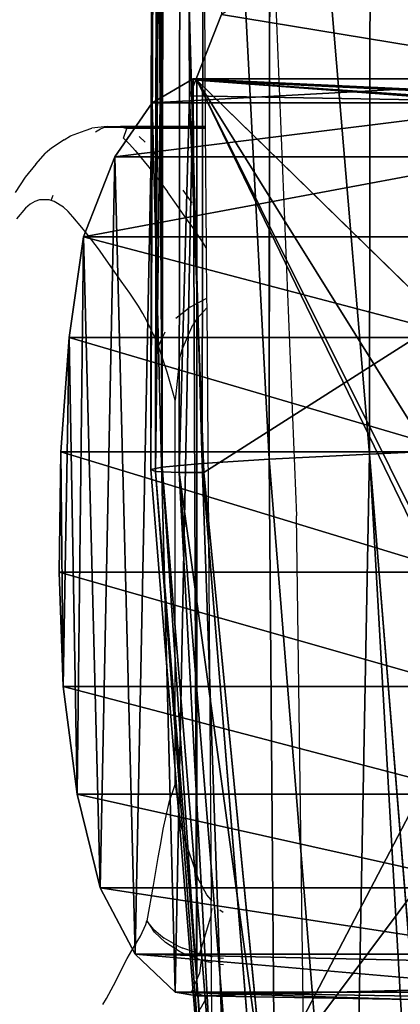
# Model space of a CAD drawing. Units: centimetres. Extents: x -369 to 368, y -211 to 219.
# Drawn here: x -10 to -5, y -35 to -22 of the extents above; entities that cross this region are included whole.
import ezdxf

# ---------------------------------------------------------------- set-up
doc = ezdxf.new("R2010")
doc.units = ezdxf.units.CM
doc.header["$LTSCALE"] = 2.54
doc.layers.get('0').update_dxf_attribs({"true_color": 0xff5454})
doc.layers.add('VP-EQ', color=7, linetype='Continuous', true_color=0x8a3492, plot=False)

# ---------------------------------------------------------------- blocks, each defined once
blk = doc.blocks.new('R__nica_8')
at = {"color": 0}
for p, q in [((4.787, 13.646, 224.167), (6.389, 13.975, 224.184)), ((4.787, 13.646, 224.167), (6.389, 13.975, 224.184)), ((6.389, 13.975, 224.184), (6.523, 13.953, 224.185)), ((6.449, 13.975, 218.418), (6.389, 13.975, 224.184)), ((6.389, 13.975, 224.184), (6.523, 13.953, 224.185)), ((6.449, 13.975, 218.418), (6.389, 13.975, 224.184)), ((6.524, 1.507, 224.185), (6.523, 13.953, 224.185)), ((6.523, 13.953, 224.185), (8.129, 13.694, 218.622)), ((6.523, 13.953, 224.185), (8.129, 13.694, 218.622)), ((6.524, 1.507, 224.185), (6.523, 13.953, 224.185)), ((3.326, 12.912, 224.152), (4.787, 13.646, 224.167)), ((3.326, 12.912, 224.152), (4.787, 13.646, 224.167)), ((4.848, 13.646, 218.401), (4.787, 13.646, 224.167)), ((4.848, 13.646, 218.401), (4.787, 13.646, 224.167)), ((2.105, 11.825, 224.139), (3.326, 12.912, 224.152)), ((2.105, 11.825, 224.139), (3.326, 12.912, 224.152)), ((3.386, 12.912, 218.386), (3.326, 12.912, 224.152)), ((3.386, 12.912, 218.386), (3.326, 12.912, 224.152)), ((1.537, 10.456, 224.133), (2.105, 11.825, 224.139)), ((1.537, 10.456, 224.133), (2.105, 11.825, 224.139)), ((2.165, 11.825, 218.373), (2.105, 11.825, 224.139)), ((2.165, 11.825, 218.373), (2.105, 11.825, 224.139)), ((1.21, 8.901, 224.13), (1.537, 10.456, 224.133)), ((1.21, 8.901, 224.13), (1.537, 10.456, 224.133)), ((1.597, 10.456, 218.367), (1.537, 10.456, 224.133)), ((1.597, 10.456, 218.367), (1.537, 10.456, 224.133)), ((1.148, 7.266, 224.129), (1.21, 8.901, 224.13)), ((1.148, 7.266, 224.129), (1.21, 8.901, 224.13)), ((1.271, 8.901, 218.364), (1.21, 8.901, 224.13)), ((1.271, 8.901, 218.364), (1.21, 8.901, 224.13)), ((1.299, 5.712, 224.13), (1.148, 7.266, 224.129)), ((1.208, 7.266, 218.363), (1.148, 7.266, 224.129)), ((1.299, 5.712, 224.13), (1.148, 7.266, 224.129)), ((1.208, 7.266, 218.363), (1.148, 7.266, 224.129)), ((1.847, 4.249, 224.136), (1.299, 5.712, 224.13)), ((1.359, 5.712, 218.365), (1.299, 5.712, 224.13)), ((1.847, 4.249, 224.136), (1.299, 5.712, 224.13)), ((1.359, 5.712, 218.365), (1.299, 5.712, 224.13)), ((1.907, 4.249, 218.371), (1.847, 4.249, 224.136)), ((2.754, 2.977, 224.146), (1.847, 4.249, 224.136)), ((1.907, 4.249, 218.371), (1.847, 4.249, 224.136)), ((2.754, 2.977, 224.146), (1.847, 4.249, 224.136)), ((2.814, 2.977, 218.38), (2.754, 2.977, 224.146)), ((4.121, 2.076, 224.16), (2.754, 2.977, 224.146)), ((4.121, 2.076, 224.16), (2.754, 2.977, 224.146)), ((2.814, 2.977, 218.38), (2.754, 2.977, 224.146)), ((5.674, 1.558, 224.176), (4.121, 2.076, 224.16)), ((4.181, 2.076, 218.394), (4.121, 2.076, 224.16)), ((5.674, 1.558, 224.176), (4.121, 2.076, 224.16)), ((4.181, 2.076, 218.394), (4.121, 2.076, 224.16)), ((6.524, 1.507, 224.185), (5.674, 1.558, 224.176)), ((5.734, 1.558, 218.411), (5.674, 1.558, 224.176)), ((6.524, 1.507, 224.185), (5.674, 1.558, 224.176)), ((5.734, 1.558, 218.411), (5.674, 1.558, 224.176)), ((7.337, 1.46, 221.369), (6.524, 1.507, 224.185)), ((7.337, 1.46, 221.369), (6.524, 1.507, 224.185))]:
    blk.add_line(p, q, dxfattribs=at)
mesh = blk.add_polyface(dxfattribs=at)
corners = [(1.299, 5.712, 224.13), (1.21, 8.901, 224.13), (1.148, 7.266, 224.129), (1.537, 10.456, 224.133), (1.847, 4.249, 224.136), (2.105, 11.825, 224.139), (2.754, 2.977, 224.146), (3.326, 12.912, 224.152), (4.121, 2.076, 224.16), (4.787, 13.646, 224.167), (5.674, 1.558, 224.176), (6.389, 13.975, 224.184), (6.524, 1.507, 224.185), (6.523, 13.953, 224.185)]
mesh.append_faces([[corners[k] for k in face] for face in [(0, 1, 2), (11, 12, 13)]], dxfattribs={"vtx0": -1, "color": 0})
mesh.append_faces([[corners[k] for k in face] for face in [(1, 0, 3), (3, 4, 5), (5, 6, 7), (7, 8, 9), (9, 10, 11)]], dxfattribs={"vtx0": -1, "vtx1": -1, "color": 0})
mesh.append_faces([[corners[k] for k in face] for face in [(3, 0, 4), (5, 4, 6), (7, 6, 8), (9, 8, 10), (11, 10, 12)]], dxfattribs={"vtx0": -1, "vtx2": -1, "color": 0})
mesh = blk.add_polyface(dxfattribs=at)
corners = [(4.787, 13.646, 224.167), (6.449, 13.975, 218.418), (4.848, 13.646, 218.401), (6.389, 13.975, 224.184)]
mesh.append_faces([[corners[k] for k in face] for face in [(0, 1, 2), (1, 0, 3)]], dxfattribs={"vtx0": -1, "color": 0})
mesh = blk.add_polyface(dxfattribs=at)
corners = [(6.389, 13.975, 224.184), (8.13, 13.694, 218.436), (6.449, 13.975, 218.418), (8.129, 13.694, 218.622), (6.523, 13.953, 224.185)]
mesh.append_faces([[corners[k] for k in face] for face in [(0, 1, 2), (3, 0, 4)]], dxfattribs={"vtx0": -1, "color": 0})
mesh.append_faces([[corners[k] for k in face] for face in [(1, 0, 3)]], dxfattribs={"vtx0": -1, "vtx1": -1, "color": 0})
mesh = blk.add_polyface(dxfattribs=at)
corners = [(8.183, 1.668, 218.436), (6.524, 1.507, 224.185), (7.337, 1.46, 221.369), (6.523, 13.953, 224.185), (8.229, 1.691, 218.28), (8.626, 1.865, 216.904), (9.714, 2.775, 213.133), (9.717, 2.778, 213.123), (9.712, 13.098, 213.135), (9.561, 13.209, 213.659), (8.182, 13.671, 218.436), (8.129, 13.694, 218.622)]
mesh.append_faces([[corners[k] for k in face] for face in [(0, 1, 2), (3, 10, 11)]], dxfattribs={"vtx0": -1, "color": 0})
mesh.append_faces([[corners[k] for k in face] for face in [(1, 0, 3)]], dxfattribs={"vtx0": -1, "vtx1": -1, "color": 0})
mesh.append_faces([[corners[k] for k in face] for face in [(3, 0, 4), (3, 4, 5), (3, 5, 6), (3, 6, 7), (3, 7, 8), (3, 8, 9), (3, 9, 10)]], dxfattribs={"vtx0": -1, "vtx2": -1, "color": 0})
mesh = blk.add_polyface(dxfattribs=at)
corners = [(3.326, 12.912, 224.152), (4.848, 13.646, 218.401), (3.386, 12.912, 218.386), (4.787, 13.646, 224.167)]
mesh.append_faces([[corners[k] for k in face] for face in [(0, 1, 2), (1, 0, 3)]], dxfattribs={"vtx0": -1, "color": 0})
mesh = blk.add_polyface(dxfattribs=at)
corners = [(2.105, 11.825, 224.139), (3.386, 12.912, 218.386), (2.165, 11.825, 218.373), (3.326, 12.912, 224.152)]
mesh.append_faces([[corners[k] for k in face] for face in [(0, 1, 2), (1, 0, 3)]], dxfattribs={"vtx0": -1, "color": 0})
mesh = blk.add_polyface(dxfattribs=at)
corners = [(2.105, 11.825, 224.139), (1.597, 10.456, 218.367), (1.537, 10.456, 224.133), (2.165, 11.825, 218.373)]
mesh.append_faces([[corners[k] for k in face] for face in [(0, 1, 2), (1, 0, 3)]], dxfattribs={"vtx0": -1, "color": 0})
mesh = blk.add_polyface(dxfattribs=at)
corners = [(1.537, 10.456, 224.133), (1.271, 8.901, 218.364), (1.21, 8.901, 224.13), (1.597, 10.456, 218.367)]
mesh.append_faces([[corners[k] for k in face] for face in [(0, 1, 2), (1, 0, 3)]], dxfattribs={"vtx0": -1, "color": 0})
mesh = blk.add_polyface(dxfattribs=at)
corners = [(1.21, 8.901, 224.13), (1.208, 7.266, 218.363), (1.148, 7.266, 224.129), (1.271, 8.901, 218.364)]
mesh.append_faces([[corners[k] for k in face] for face in [(0, 1, 2), (1, 0, 3)]], dxfattribs={"vtx0": -1, "color": 0})
mesh = blk.add_polyface(dxfattribs=at)
corners = [(1.148, 7.266, 224.129), (1.359, 5.712, 218.365), (1.299, 5.712, 224.13), (1.208, 7.266, 218.363)]
mesh.append_faces([[corners[k] for k in face] for face in [(0, 1, 2), (1, 0, 3)]], dxfattribs={"vtx0": -1, "color": 0})
mesh = blk.add_polyface(dxfattribs=at)
corners = [(1.299, 5.712, 224.13), (1.907, 4.249, 218.371), (1.847, 4.249, 224.136), (1.359, 5.712, 218.365)]
mesh.append_faces([[corners[k] for k in face] for face in [(0, 1, 2), (1, 0, 3)]], dxfattribs={"vtx0": -1, "color": 0})
mesh = blk.add_polyface(dxfattribs=at)
corners = [(1.847, 4.249, 224.136), (2.814, 2.977, 218.38), (2.754, 2.977, 224.146), (1.907, 4.249, 218.371)]
mesh.append_faces([[corners[k] for k in face] for face in [(0, 1, 2), (1, 0, 3)]], dxfattribs={"vtx0": -1, "color": 0})
mesh = blk.add_polyface(dxfattribs=at)
corners = [(4.181, 2.076, 218.394), (2.754, 2.977, 224.146), (2.814, 2.977, 218.38), (4.121, 2.076, 224.16)]
mesh.append_faces([[corners[k] for k in face] for face in [(0, 1, 2), (1, 0, 3)]], dxfattribs={"vtx0": -1, "color": 0})
mesh = blk.add_polyface(dxfattribs=at)
corners = [(4.547, 1.954, 218.398), (4.121, 2.076, 224.16), (4.181, 2.076, 218.394), (5.734, 1.558, 218.411), (5.674, 1.558, 224.176)]
mesh.append_faces([[corners[k] for k in face] for face in [(0, 1, 2), (1, 3, 4)]], dxfattribs={"vtx0": -1, "color": 0})
mesh.append_faces([[corners[k] for k in face] for face in [(1, 0, 3)]], dxfattribs={"vtx0": -1, "vtx2": -1, "color": 0})
mesh = blk.add_polyface(dxfattribs=at)
corners = [(7.368, 1.46, 218.428), (5.674, 1.558, 224.176), (5.734, 1.558, 218.411), (7.337, 1.46, 221.369), (6.524, 1.507, 224.185)]
mesh.append_faces([[corners[k] for k in face] for face in [(0, 1, 2), (1, 3, 4)]], dxfattribs={"vtx0": -1, "color": 0})
mesh.append_faces([[corners[k] for k in face] for face in [(1, 0, 3)]], dxfattribs={"vtx0": -1, "vtx2": -1, "color": 0})
blk = doc.blocks.new('R__nica_10')
at = {"color": 0}
for p, q in [((0.206, 60.283, 4.529), (0.061, 32.252, 6.279)), ((0.206, 60.283, 4.529), (0.061, 32.252, 6.279)), ((0.386, 32.238, 4.724), (0.415, 60.306, 3.532)), ((0.386, 32.238, 4.724), (0.415, 60.306, 3.532)), ((0.415, 60.306, 3.532), (0.527, 37.359, 4.123)), ((0.415, 60.306, 3.532), (0.527, 37.359, 4.123)), ((0, 32.279, 7.914), (0.029, 54.814, 6.697)), ((0, 32.279, 7.914), (0.029, 54.814, 6.697)), ((0.09, 54.763, 5.064), (0.061, 32.252, 6.279)), ((0.09, 54.763, 5.064), (0.061, 32.252, 6.279)), ((0.152, 32.313, 9.466), (0.176, 50.78, 8.469)), ((0.152, 32.313, 9.466), (0.176, 50.78, 8.469)), ((0.7, 32.36, 10.926), (0.722, 49.406, 10.005)), ((0.7, 32.36, 10.926), (0.722, 49.406, 10.005)), ((1.608, 32.419, 12.193), (1.628, 48.452, 11.327)), ((1.608, 32.419, 12.193), (1.628, 48.452, 11.327)), ((2.975, 32.49, 13.087), (2.995, 48.18, 12.24)), ((2.975, 32.49, 13.087), (2.995, 48.18, 12.24)), ((0.961, 38.465, 3.017), (0.527, 37.359, 4.123)), ((0.961, 38.465, 3.017), (0.527, 37.359, 4.123)), ((0.386, 32.238, 4.724), (0.527, 37.359, 4.123)), ((0.386, 32.238, 4.724), (0.527, 37.359, 4.123)), ((0.527, 37.359, 4.123), (0.723, 32.237, 3.909)), ((0.527, 37.359, 4.123), (8.55, 37.219, 1.967)), ((0.527, 37.359, 4.123), (8.55, 37.219, 1.967)), ((0.527, 37.359, 4.123), (0.723, 32.237, 3.909)), ((4.527, 32.561, 13.597), (2.975, 32.49, 13.087)), ((4.527, 32.561, 13.597), (2.975, 32.49, 13.087)), ((1.608, 32.419, 12.193), (0.7, 32.36, 10.926)), ((1.608, 32.419, 12.193), (0.7, 32.36, 10.926)), ((2.975, 32.49, 13.087), (1.608, 32.419, 12.193)), ((2.975, 32.49, 13.087), (1.608, 32.419, 12.193)), ((2.718, 18.749, 11.939), (1.608, 32.419, 12.193)), ((2.718, 18.749, 11.939), (1.608, 32.419, 12.193)), ((4.785, 10.207, 12.674), (2.975, 32.49, 13.087)), ((4.785, 10.207, 12.674), (2.975, 32.49, 13.087)), ((0.152, 32.313, 9.466), (0, 32.279, 7.914)), ((0.152, 32.313, 9.466), (0, 32.279, 7.914)), ((0.94, 20.705, 7.699), (0, 32.279, 7.914)), ((0, 32.279, 7.914), (0.061, 32.252, 6.279)), ((0.94, 20.705, 7.699), (0, 32.279, 7.914)), ((0, 32.279, 7.914), (0.061, 32.252, 6.279)), ((0.7, 32.36, 10.926), (0.152, 32.313, 9.466)), ((0.7, 32.36, 10.926), (0.152, 32.313, 9.466)), ((1.11, 20.518, 9.248), (0.152, 32.313, 9.466)), ((1.11, 20.518, 9.248), (0.152, 32.313, 9.466)), ((1.716, 19.851, 10.694), (0.7, 32.36, 10.926)), ((1.716, 19.851, 10.694), (0.7, 32.36, 10.926)), ((0.061, 32.252, 6.279), (1.005, 20.634, 6.064)), ((0.061, 32.252, 6.279), (1.005, 20.634, 6.064)), ((0.061, 32.252, 6.279), (0.386, 32.238, 4.724)), ((0.061, 32.252, 6.279), (0.386, 32.238, 4.724)), ((1.361, 20.242, 4.501), (0.386, 32.238, 4.724)), ((0.386, 32.238, 4.724), (0.723, 32.237, 3.909)), ((1.361, 20.242, 4.501), (0.386, 32.238, 4.724)), ((0.386, 32.238, 4.724), (0.723, 32.237, 3.909)), ((0.723, 32.237, 3.909), (1.544, 23.81, 3.424)), ((0.723, 32.237, 3.909), (1.544, 23.81, 3.424))]:
    blk.add_line(p, q, dxfattribs=at)
mesh = blk.add_polyface(dxfattribs=at)
corners = [(0.061, 32.252, 6.279), (0.415, 60.306, 3.532), (0.386, 32.238, 4.724), (0.206, 60.283, 4.529)]
mesh.append_faces([[corners[k] for k in face] for face in [(0, 1, 2), (1, 0, 3)]], dxfattribs={"vtx0": -1, "color": 0})
mesh = blk.add_polyface(dxfattribs=at)
corners = [(0.061, 32.252, 6.279), (0.103, 55.366, 5.005), (0.206, 60.283, 4.529), (0.09, 54.763, 5.064), (0.131, 56.729, 4.874)]
mesh.append_faces([[corners[k] for k in face] for face in [(1, 0, 3), (2, 1, 4)]], dxfattribs={"vtx0": -1, "color": 0})
mesh.append_faces([[corners[k] for k in face] for face in [(0, 1, 2)]], dxfattribs={"vtx0": -1, "vtx1": -1, "color": 0})
mesh = blk.add_polyface(dxfattribs=at)
corners = [(0.415, 60.306, 3.532), (0.527, 37.359, 4.123), (0.386, 32.238, 4.724)]
mesh.append_faces([[corners[k] for k in face] for face in [(0, 1, 2)]], dxfattribs={"color": 0})
mesh = blk.add_polyface(dxfattribs=at)
corners = [(0.415, 60.306, 3.532), (0.961, 38.465, 3.017), (0.527, 37.359, 4.123)]
mesh.append_faces([[corners[k] for k in face] for face in [(0, 1, 2)]], dxfattribs={"color": 0})
mesh = blk.add_polyface(dxfattribs=at)
corners = [(0.152, 32.313, 9.466), (0.029, 54.814, 6.697), (0, 32.279, 7.914), (0.133, 51.269, 7.995), (0.176, 50.78, 8.469), (0.168, 54.855, 8.118)]
mesh.append_faces([[corners[k] for k in face] for face in [(0, 1, 2), (3, 0, 4), (1, 3, 5)]], dxfattribs={"vtx0": -1, "color": 0})
mesh.append_faces([[corners[k] for k in face] for face in [(1, 0, 3)]], dxfattribs={"vtx0": -1, "vtx1": -1, "vtx2": -1, "color": 0})
mesh = blk.add_polyface(dxfattribs=at)
corners = [(0, 32.279, 7.914), (0.09, 54.763, 5.064), (0.061, 32.252, 6.279), (0.029, 54.814, 6.697)]
mesh.append_faces([[corners[k] for k in face] for face in [(0, 1, 2), (1, 0, 3)]], dxfattribs={"vtx0": -1, "color": 0})
mesh = blk.add_polyface(dxfattribs=at)
corners = [(0.7, 32.36, 10.926), (0.176, 50.78, 8.469), (0.152, 32.313, 9.466), (0.722, 49.406, 10.005)]
mesh.append_faces([[corners[k] for k in face] for face in [(0, 1, 2), (1, 0, 3)]], dxfattribs={"vtx0": -1, "color": 0})
mesh = blk.add_polyface(dxfattribs=at)
corners = [(1.608, 32.419, 12.193), (0.722, 49.406, 10.005), (0.7, 32.36, 10.926), (1.628, 48.452, 11.327)]
mesh.append_faces([[corners[k] for k in face] for face in [(0, 1, 2), (1, 0, 3)]], dxfattribs={"vtx0": -1, "color": 0})
mesh = blk.add_polyface(dxfattribs=at)
corners = [(2.975, 32.49, 13.087), (1.628, 48.452, 11.327), (1.608, 32.419, 12.193), (2.995, 48.18, 12.24)]
mesh.append_faces([[corners[k] for k in face] for face in [(0, 1, 2), (1, 0, 3)]], dxfattribs={"vtx0": -1, "color": 0})
mesh = blk.add_polyface(dxfattribs=at)
corners = [(4.527, 32.561, 13.597), (2.995, 48.18, 12.24), (2.975, 32.49, 13.087), (4.547, 48.452, 12.738)]
mesh.append_faces([[corners[k] for k in face] for face in [(0, 1, 2), (1, 0, 3)]], dxfattribs={"vtx0": -1, "color": 0})
mesh = blk.add_polyface(dxfattribs=at)
corners = [(0.961, 38.465, 3.017), (8.55, 37.219, 1.967), (0.527, 37.359, 4.123), (2.182, 39.356, 1.878), (3.643, 39.742, 1.12), (5.243, 39.596, 0.794), (6.922, 38.693, 1.12), (8.472, 37.323, 1.897)]
mesh.append_faces([[corners[k] for k in face] for face in [(0, 1, 2), (1, 6, 7)]], dxfattribs={"vtx0": -1, "color": 0})
mesh.append_faces([[corners[k] for k in face] for face in [(1, 0, 3), (1, 3, 4), (1, 4, 5), (1, 5, 6)]], dxfattribs={"vtx0": -1, "vtx2": -1, "color": 0})
mesh = blk.add_polyface(dxfattribs=at)
corners = [(0.527, 37.359, 4.123), (0.723, 32.237, 3.909), (0.386, 32.238, 4.724)]
mesh.append_faces([[corners[k] for k in face] for face in [(0, 1, 2)]], dxfattribs={"color": 0})
mesh = blk.add_polyface(dxfattribs=at)
corners = [(8.55, 37.219, 1.967), (0.723, 32.237, 3.909), (0.527, 37.359, 4.123), (1.544, 23.81, 3.424), (8.026, 32.494, 1.958), (8.47, 36.218, 1.957), (8.314, 23.692, 1.604)]
mesh.append_faces([[corners[k] for k in face] for face in [(0, 1, 2), (4, 0, 5)]], dxfattribs={"vtx0": -1, "color": 0})
mesh.append_faces([[corners[k] for k in face] for face in [(1, 0, 3)]], dxfattribs={"vtx0": -1, "vtx1": -1, "color": 0})
mesh.append_faces([[corners[k] for k in face] for face in [(3, 0, 4)]], dxfattribs={"vtx0": -1, "vtx1": -1, "vtx2": -1, "color": 0})
mesh.append_faces([[corners[k] for k in face] for face in [(6, 3, 4)]], dxfattribs={"vtx1": -1, "color": 0})
mesh = blk.add_polyface(dxfattribs=at)
corners = [(4.785, 10.207, 12.674), (4.527, 32.561, 13.597), (2.975, 32.49, 13.087), (6.335, 10.306, 13.184)]
mesh.append_faces([[corners[k] for k in face] for face in [(0, 1, 2), (1, 0, 3)]], dxfattribs={"vtx0": -1, "color": 0})
mesh = blk.add_polyface(dxfattribs=at)
corners = [(1.608, 32.419, 12.193), (1.716, 19.851, 10.694), (2.718, 18.749, 11.939), (0.7, 32.36, 10.926)]
mesh.append_faces([[corners[k] for k in face] for face in [(0, 1, 2), (1, 0, 3)]], dxfattribs={"vtx0": -1, "color": 0})
mesh = blk.add_polyface(dxfattribs=at)
corners = [(2.718, 18.749, 11.939), (2.975, 32.49, 13.087), (1.608, 32.419, 12.193), (3.831, 17.525, 12.576), (4.785, 10.207, 12.674), (3.831, 10.142, 12.049)]
mesh.append_faces([[corners[k] for k in face] for face in [(0, 1, 2), (4, 3, 5)]], dxfattribs={"vtx0": -1, "color": 0})
mesh.append_faces([[corners[k] for k in face] for face in [(1, 3, 4)]], dxfattribs={"vtx0": -1, "vtx1": -1, "color": 0})
mesh.append_faces([[corners[k] for k in face] for face in [(1, 0, 3)]], dxfattribs={"vtx0": -1, "vtx2": -1, "color": 0})
mesh = blk.add_polyface(dxfattribs=at)
corners = [(0.152, 32.313, 9.466), (0.94, 20.705, 7.699), (1.11, 20.518, 9.248), (0, 32.279, 7.914)]
mesh.append_faces([[corners[k] for k in face] for face in [(0, 1, 2), (1, 0, 3)]], dxfattribs={"vtx0": -1, "color": 0})
mesh = blk.add_polyface(dxfattribs=at)
corners = [(0.94, 20.705, 7.699), (0.061, 32.252, 6.279), (1.005, 20.634, 6.064), (0, 32.279, 7.914)]
mesh.append_faces([[corners[k] for k in face] for face in [(0, 1, 2), (1, 0, 3)]], dxfattribs={"vtx0": -1, "color": 0})
mesh = blk.add_polyface(dxfattribs=at)
corners = [(0.7, 32.36, 10.926), (1.11, 20.518, 9.248), (1.716, 19.851, 10.694), (0.152, 32.313, 9.466)]
mesh.append_faces([[corners[k] for k in face] for face in [(0, 1, 2), (1, 0, 3)]], dxfattribs={"vtx0": -1, "color": 0})
mesh = blk.add_polyface(dxfattribs=at)
corners = [(1.005, 20.634, 6.064), (0.386, 32.238, 4.724), (1.361, 20.242, 4.501), (0.061, 32.252, 6.279)]
mesh.append_faces([[corners[k] for k in face] for face in [(0, 1, 2), (1, 0, 3)]], dxfattribs={"vtx0": -1, "color": 0})
mesh = blk.add_polyface(dxfattribs=at)
corners = [(1.361, 20.242, 4.501), (1.655, 23.599, 3.193), (1.983, 19.558, 3.118), (1.544, 23.81, 3.424), (0.386, 32.238, 4.724), (0.723, 32.237, 3.909)]
mesh.append_faces([[corners[k] for k in face] for face in [(0, 1, 2), (3, 4, 5)]], dxfattribs={"vtx0": -1, "color": 0})
mesh.append_faces([[corners[k] for k in face] for face in [(1, 0, 3)]], dxfattribs={"vtx0": -1, "vtx1": -1, "color": 0})
mesh.append_faces([[corners[k] for k in face] for face in [(3, 0, 4)]], dxfattribs={"vtx0": -1, "vtx2": -1, "color": 0})
blk = doc.blocks.new('Grupuj_1')
at = {"color": 253, "true_color": 0xcab79a}
blk.add_blockref('R__nica_10', (211.35, 1.2, 85.767), dxfattribs=at)
at = {"color": 253, "true_color": 0xcab79a, "extrusion": (-0.93358, 0, 0.358368), "rotation": 90}
blk.add_blockref('R__nica_8', (-24.817, 152.768, -390.095), dxfattribs=at)
blk = doc.blocks.new('RB1283')
at = {"layer": 'VP-EQ', "color": 0}
for p, q in [((-6.7, -16.208), (-6.047, -32.403)), ((-7.307, -24.306), (-7.286, -27.11)), ((-9.119, -27.237), (-8.923, -27.165)), ((-8.923, -27.165), (-8.832, -27.132)), ((-8.622, -27.109), (-8.832, -27.132)), ((-8.779, -27.181), (-8.714, -27.141)), ((-8.714, -27.141), (-8.666, -27.124)), ((-8.666, -27.124), (-8.622, -27.109)), ((-8.398, -27.124), (-8.666, -27.124)), ((-8.622, -27.109), (-8.442, -27.11)), ((-7.286, -27.11), (-8.442, -27.11)), ((-8.442, -27.11), (-8.398, -27.124)), ((-8.399, -27.269), (-8.356, -27.138)), ((-8.398, -27.124), (-8.356, -27.138)), ((-7.286, -27.125), (-8.398, -27.124)), ((-7.286, -27.138), (-8.356, -27.138)), ((-7.286, -27.11), (-7.286, -27.125)), ((-7.286, -27.125), (-7.286, -27.138)), ((-7.286, -27.138), (-7.274, -28.757)), ((-9.207, -27.29), (-9.378, -27.405)), ((-9.207, -27.29), (-9.119, -27.237)), ((-8.399, -27.269), (-8.316, -27.347)), ((-8.106, -27.322), (-8.188, -27.244)), ((-9.378, -27.405), (-9.459, -27.472)), ((-8.316, -27.347), (-8.24, -27.436)), ((-8.24, -27.436), (-8.119, -27.583)), ((-8.029, -27.411), (-7.908, -27.558)), ((-9.593, -27.623), (-9.459, -27.472)), ((-9.593, -27.623), (-9.74, -27.798)), ((-8.119, -27.583), (-8.055, -27.662)), ((-8.055, -27.662), (-7.928, -27.826)), ((-9.74, -27.798), (-9.873, -28.004)), ((-7.928, -27.826), (-7.865, -27.911)), ((-7.865, -27.911), (-7.802, -27.998)), ((-9.384, -28.115), (-9.356, -28.041)), ((-7.68, -28.171), (-7.802, -27.998)), ((-7.591, -27.973), (-7.47, -28.145)), ((-9.735, -28.22), (-9.857, -28.366)), ((-9.671, -28.167), (-9.735, -28.22)), ((-9.607, -28.129), (-9.671, -28.167)), ((-9.541, -28.106), (-9.607, -28.129)), ((-9.409, -28.107), (-9.541, -28.106)), ((-9.384, -28.115), (-9.409, -28.107)), ((-9.344, -28.128), (-9.384, -28.115)), ((-9.214, -28.207), (-9.344, -28.128)), ((-9.152, -28.265), (-9.214, -28.207)), ((-7.566, -28.331), (-7.68, -28.171)), ((-9.09, -28.335), (-9.152, -28.265)), ((-8.968, -28.482), (-9.09, -28.335)), ((-7.44, -28.499), (-7.566, -28.331)), ((-8.908, -28.556), (-8.968, -28.482)), ((-7.306, -28.702), (-7.44, -28.499)), ((-8.787, -28.711), (-8.908, -28.556)), ((-8.727, -28.792), (-8.787, -28.711)), ((-7.274, -28.757), (-7.306, -28.702)), ((-7.274, -28.757), (-7.268, -29.446)), ((-8.668, -28.875), (-8.727, -28.792)), ((-8.549, -29.044), (-8.668, -28.875)), ((-8.431, -29.212), (-8.549, -29.044)), ((-8.311, -29.374), (-8.431, -29.212)), ((-8.195, -29.553), (-8.311, -29.374)), ((-8.138, -29.649), (-8.195, -29.553)), ((-7.493, -29.564), (-7.687, -29.72)), ((-7.268, -29.446), (-7.493, -29.564)), ((-7.403, -29.723), (-7.267, -29.572)), ((-7.268, -29.446), (-7.267, -29.572)), ((-7.267, -29.572), (-7.208, -37.621)), ((-8.082, -29.751), (-8.138, -29.649)), ((-7.974, -29.975), (-8.082, -29.751)), ((-7.602, -30.142), (-7.457, -29.805)), ((-7.403, -29.723), (-7.457, -29.805)), ((-7.923, -30.097), (-7.974, -29.975)), ((-7.923, -30.097), (-7.834, -29.902)), ((-7.803, -30.447), (-7.923, -30.097)), ((-7.635, -30.266), (-7.602, -30.142)), ((-7.635, -30.266), (-7.696, -30.828)), ((-7.696, -30.828), (-7.803, -30.447)), ((-7.696, -36.048), (-7.696, -30.828)), ((-5.913, -42.16), (-6.047, -32.403)), ((-7.7, -36.058), (-7.783, -36.3)), ((-7.696, -36.048), (-7.7, -36.058)), ((-7.696, -36.048), (-7.625, -36.593)), ((-7.783, -36.3), (-7.864, -36.662)), ((-7.864, -36.662), (-7.898, -36.853)), ((-7.625, -36.593), (-7.583, -36.758)), ((-7.583, -36.758), (-7.384, -37.336)), ((-7.898, -36.853), (-7.931, -37.044)), ((-7.931, -37.044), (-7.964, -37.236)), ((-7.964, -37.236), (-7.997, -37.428)), ((-7.353, -37.391), (-7.384, -37.336)), ((-7.997, -37.428), (-8.08, -37.904)), ((-7.352, -37.394), (-7.353, -37.391)), ((-7.263, -37.554), (-7.352, -37.394)), ((-7.208, -37.621), (-7.263, -37.554)), ((-7.207, -37.821), (-7.208, -37.621)), ((-7.192, -37.641), (-7.208, -37.621)), ((-7.207, -37.821), (-7.192, -37.737)), ((-7.208, -37.825), (-7.365, -38.357)), ((-7.208, -37.825), (-7.207, -37.821)), ((-7.203, -38.392), (-7.208, -37.825)), ((-7.042, -37.795), (-7.088, -37.759)), ((-8.17, -38.116), (-8.097, -37.955)), ((-8.097, -37.955), (-8.08, -37.904)), ((-8.08, -37.904), (-8.008, -38.013)), ((-7.993, -38.019), (-8.08, -37.904)), ((-8.252, -38.257), (-8.17, -38.116)), ((-8.008, -38.013), (-8.006, -38.016)), ((-8.004, -38.02), (-8.006, -38.016)), ((-7.979, -38.06), (-8.004, -38.02)), ((-7.993, -38.019), (-7.895, -38.101)), ((-7.828, -38.2), (-7.979, -38.06)), ((-7.895, -38.101), (-7.844, -38.143)), ((-7.655, -38.25), (-7.844, -38.143)), ((-8.351, -38.416), (-8.252, -38.257)), ((-7.636, -38.322), (-7.828, -38.2)), ((-7.655, -38.25), (-7.594, -38.277)), ((-7.572, -38.353), (-7.636, -38.322)), ((-7.365, -38.357), (-7.594, -38.277)), ((-7.445, -38.402), (-7.572, -38.353)), ((-7.445, -38.402), (-7.444, -38.388)), ((-7.344, -38.44), (-7.445, -38.402)), ((-7.441, -38.371), (-7.444, -38.388)), ((-7.365, -38.357), (-7.441, -38.371)), ((-7.365, -38.357), (-7.203, -38.392)), ((-7.203, -38.392), (-7.192, -38.394)), ((-7.202, -38.472), (-7.203, -38.392)), ((-8.537, -38.783), (-8.351, -38.416)), ((-7.344, -38.44), (-7.365, -38.619)), ((-7.344, -38.44), (-7.202, -38.472)), ((-7.192, -39.945), (-7.202, -38.472)), ((-7.192, -38.474), (-7.202, -38.472)), ((-7.091, -38.411), (-7.039, -38.415)), ((-7.091, -38.495), (-7.039, -38.499)), ((-7.365, -38.619), (-7.473, -38.871)), ((-8.632, -38.962), (-8.537, -38.783)), ((-7.473, -38.871), (-7.261, -38.933)), ((-7.261, -38.933), (-7.362, -39.112)), ((-8.68, -39.044), (-8.632, -38.962))]:
    blk.add_line(p, q, dxfattribs=at)
blk = doc.blocks.new('RB1283 2D')
at = {"layer": 'VP-EQ', "color": 0}
blk.add_blockref('RB1283', (3244.33, -1507.647), dxfattribs=at)

msp = doc.modelspace()

# ---------------------------------------------------------------- block references
at = {"color": 0}
msp.add_blockref('Grupuj_1', (-219.963, -61.461, -0.215), dxfattribs=at)
at = {"layer": 'VP-EQ', "color": 0}
msp.add_blockref('RB1283 2D', (-3244.916, 1511.437), dxfattribs=at)

doc.saveas('drawing.dxf')
